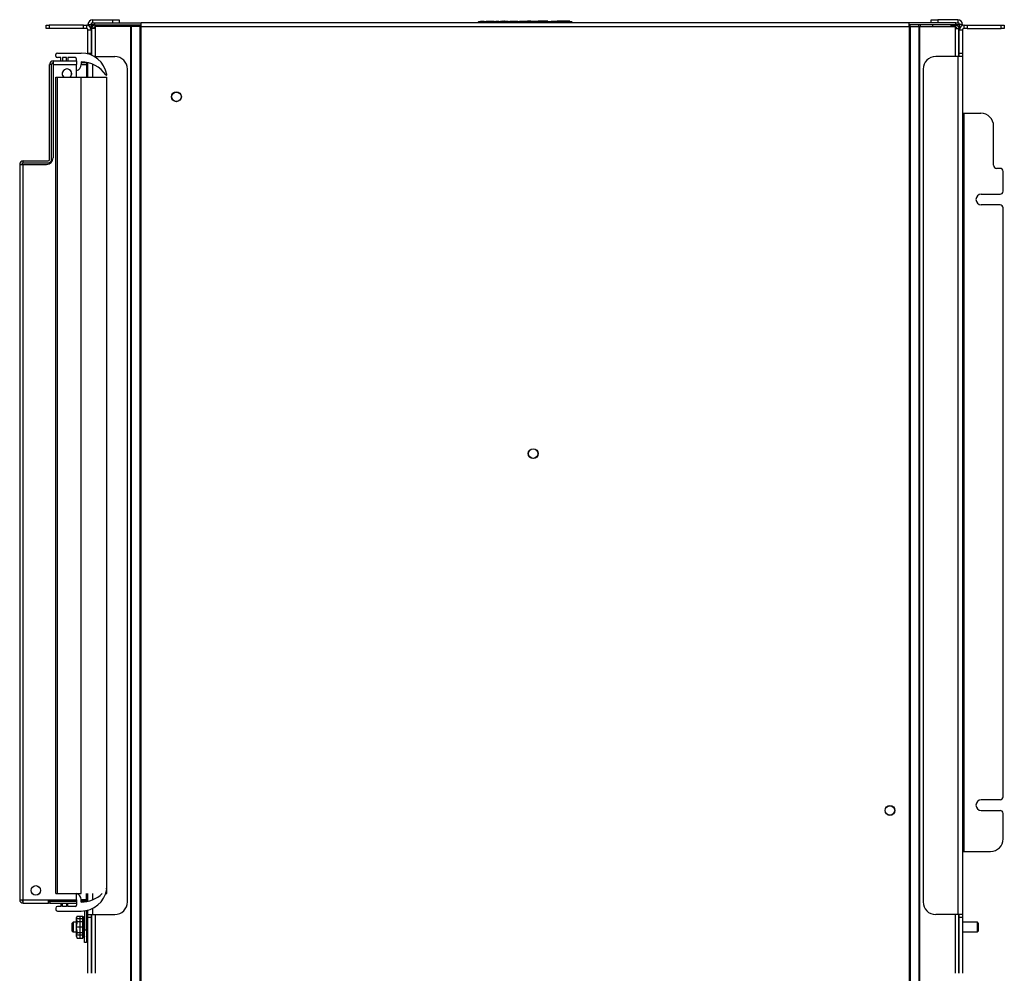
# Model space of a CAD drawing. Extents: x -61 to 131, y -45 to 88.
# Drawn here: x 0 to 19, y 69 to 88 of the extents above; entities that cross this region are included whole.
import ezdxf

# ---------------------------------------------------------------- set-up
doc = ezdxf.new("R2010")
doc.units = 0
doc.header["$MEASUREMENT"] = 0
doc.layers.add('TFR-TRI', color=7, linetype='CONTINUOUS')

msp = doc.modelspace()

# ---------------------------------------------------------------- linework, layer by layer
at = {"layer": 'TFR-TRI', "color": 15, "linetype": 'CONTINUOUS'}
for p, q in [((0.423, 88.192), (0.423, 88.255)), ((0.423, 88.255), (0.441, 88.255)), ((0.441, 88.255), (0.483, 88.255)), ((0.483, 88.255), (0.483, 88.192)), ((1.162, 88.255), (0.483, 88.255)), ((1.162, 88.255), (1.204, 88.255)), ((1.162, 88.192), (1.162, 88.255)), ((1.204, 88.255), (1.222, 88.255)), ((1.222, 88.255), (1.222, 88.192)), ((1.252, 88.272), (1.315, 88.272)), ((1.252, 88.272), (1.252, 88.25)), ((1.294, 88.222), (1.315, 88.222)), ((1.315, 88.272), (1.315, 88.222)), ((1.315, 88.222), (1.315, 88.179)), ((1.345, 88.302), (1.345, 88.365)), ((1.345, 88.365), (1.742, 88.365)), ((1.742, 88.302), (1.742, 88.365)), ((1.742, 88.365), (1.834, 88.365)), ((1.834, 88.365), (1.872, 88.365)), ((1.872, 88.365), (1.872, 88.302)), ((17.964, 88.365), (18.002, 88.365)), ((17.964, 88.302), (17.964, 88.365)), ((18.002, 88.365), (18.094, 88.365)), ((18.094, 88.365), (18.094, 88.302)), ((18.49, 88.365), (18.094, 88.365)), ((18.49, 88.365), (18.49, 88.302)), ((18.584, 88.272), (18.52, 88.272)), ((18.52, 88.272), (18.52, 88.222)), ((18.52, 88.222), (18.542, 88.222)), ((18.52, 88.179), (18.52, 88.222)), ((18.584, 88.272), (18.584, 88.25)), ((18.614, 88.255), (18.631, 88.255)), ((18.614, 88.192), (18.614, 88.255)), ((18.631, 88.255), (18.674, 88.255)), ((18.674, 88.255), (19.352, 88.255)), ((18.674, 88.255), (18.674, 88.192)), ((19.352, 88.255), (19.395, 88.255)), ((19.352, 88.192), (19.352, 88.255)), ((19.395, 88.255), (19.412, 88.255)), ((19.412, 88.255), (19.412, 88.192)), ((0.441, 88.192), (0.423, 88.192)), ((0.483, 88.192), (0.441, 88.192)), ((1.162, 88.192), (0.483, 88.192)), ((1.204, 88.192), (1.162, 88.192)), ((1.222, 88.192), (1.204, 88.192)), ((1.252, 88.162), (1.315, 88.162)), ((1.252, 87.695), (1.252, 88.162)), ((1.315, 88.179), (1.315, 88.162)), ((1.315, 88.162), (1.315, 87.695)), ((18.52, 88.162), (18.52, 88.179)), ((18.52, 88.162), (18.584, 88.162)), ((18.52, 87.695), (18.52, 88.162)), ((18.584, 88.162), (18.584, 87.695)), ((18.631, 88.192), (18.614, 88.192)), ((18.674, 88.192), (18.631, 88.192)), ((18.674, 88.192), (19.352, 88.192)), ((19.395, 88.192), (19.352, 88.192)), ((19.412, 88.192), (19.395, 88.192)), ((1.315, 87.695), (1.252, 87.695)), ((1.252, 87.693), (1.252, 87.695)), ((1.252, 87.687), (1.252, 87.693)), ((1.315, 87.695), (1.315, 87.686)), ((1.315, 87.686), (1.315, 87.665)), ((1.374, 87.635), (1.783, 87.635)), ((18.49, 87.635), (18.053, 87.635)), ((18.49, 87.635), (18.49, 70.635)), ((18.557, 87.635), (18.49, 87.635)), ((18.584, 87.695), (18.52, 87.695)), ((18.52, 87.665), (18.52, 87.695)), ((18.52, 87.635), (18.52, 87.665)), ((18.584, 87.635), (18.557, 87.635)), ((18.584, 87.695), (18.584, 87.665)), ((18.584, 87.665), (18.584, 87.635)), ((18.584, 87.635), (18.584, 70.635)), ((1.252, 87.227), (1.252, 87.513)), ((1.345, 87.227), (1.345, 87.482)), ((2.033, 70.885), (2.033, 87.385)), ((17.803, 87.385), (17.803, 70.885)), ((18.584, 86.51), (18.599, 86.51)), ((18.599, 86.51), (18.614, 86.51)), ((18.614, 86.51), (18.95, 86.51)), ((18.614, 71.885), (18.614, 86.51)), ((19.2, 85.48), (19.2, 86.26)), ((19.33, 85.42), (19.26, 85.42)), ((19.39, 84.967), (19.39, 85.36)), ((18.955, 84.907), (19.33, 84.907)), ((19.33, 84.697), (18.955, 84.697)), ((19.39, 72.967), (19.39, 84.637)), ((19.33, 72.907), (18.955, 72.907)), ((18.955, 72.697), (19.33, 72.697)), ((19.39, 72.135), (19.39, 72.637)), ((18.584, 71.885), (18.599, 71.885)), ((18.599, 71.885), (18.614, 71.885)), ((18.614, 71.885), (19.14, 71.885)), ((1.252, 70.895), (1.252, 71.053)), ((1.345, 70.926), (1.345, 71.053)), ((1.252, 70.635), (1.252, 70.722)), ((1.345, 70.635), (1.345, 70.757)), ((1.252, 70.605), (1.252, 70.635)), ((1.252, 70.635), (1.279, 70.635)), ((1.252, 70.575), (1.252, 70.605)), ((1.315, 70.575), (1.252, 70.575)), ((1.252, 69.47), (1.252, 70.575)), ((1.279, 70.635), (1.345, 70.635)), ((1.315, 70.635), (1.315, 70.605)), ((1.315, 70.605), (1.315, 70.575)), ((1.315, 70.575), (1.315, 69.47)), ((1.345, 70.635), (1.783, 70.635)), ((18.49, 70.635), (18.053, 70.635)), ((18.557, 70.635), (18.49, 70.635)), ((18.52, 70.605), (18.52, 70.635)), ((18.52, 70.575), (18.52, 70.605)), ((18.584, 70.575), (18.52, 70.575)), ((18.52, 69.47), (18.52, 70.575)), ((18.584, 70.635), (18.557, 70.635)), ((18.584, 70.635), (18.584, 70.605)), ((18.584, 70.605), (18.584, 70.575)), ((18.584, 70.575), (18.584, 69.47))]:
    msp.add_line(p, q, dxfattribs=at)
at = {"layer": 'TFR-TRI', "color": 151, "linetype": 'CONTINUOUS'}
for p, q in [((1.322, 88.302), (1.339, 88.302)), ((1.322, 88.262), (1.322, 88.302)), ((1.339, 88.262), (1.322, 88.262)), ((1.339, 88.302), (1.382, 88.302)), ((1.382, 88.262), (1.339, 88.262)), ((1.382, 88.302), (1.382, 88.262)), ((1.382, 88.302), (2.309, 88.302)), ((1.382, 88.262), (2.309, 88.262)), ((1.391, 88.232), (1.391, 88.258)), ((1.391, 88.258), (1.48, 88.258)), ((2.096, 88.232), (1.391, 88.232)), ((1.391, 88.232), (1.391, 88.189)), ((2.103, 88.232), (2.096, 88.232)), ((2.096, 88.232), (2.096, 59.181)), ((2.109, 88.232), (2.103, 88.232)), ((2.109, 88.232), (2.109, 59.181)), ((2.28, 88.232), (2.109, 88.232)), ((2.28, 88.232), (2.28, 59.181)), ((2.294, 88.232), (2.28, 88.232)), ((2.309, 88.232), (2.294, 88.232)), ((17.526, 88.302), (2.309, 88.302)), ((2.309, 88.281), (2.309, 88.302)), ((2.309, 88.232), (2.309, 88.281)), ((2.309, 88.232), (17.526, 88.232)), ((2.309, 59.181), (2.309, 88.232)), ((18.454, 88.302), (17.526, 88.302)), ((17.526, 88.281), (17.526, 88.302)), ((17.526, 88.232), (17.526, 88.281)), ((18.454, 88.262), (17.526, 88.262)), ((17.526, 88.232), (17.541, 88.232)), ((17.526, 88.232), (17.526, 59.181)), ((17.541, 88.232), (17.556, 88.232)), ((17.556, 88.232), (17.727, 88.232)), ((17.556, 59.181), (17.556, 88.232)), ((17.727, 88.232), (17.733, 88.232)), ((17.727, 59.181), (17.727, 88.232)), ((17.733, 88.232), (17.74, 88.232)), ((17.74, 59.181), (17.74, 88.232)), ((17.74, 88.232), (18.445, 88.232)), ((18.356, 88.258), (18.445, 88.258)), ((18.445, 88.258), (18.445, 88.232)), ((18.445, 88.189), (18.445, 88.232)), ((18.454, 88.302), (18.497, 88.302)), ((18.454, 88.262), (18.454, 88.302)), ((18.497, 88.262), (18.454, 88.262)), ((18.497, 88.302), (18.514, 88.302)), ((18.514, 88.262), (18.497, 88.262)), ((18.514, 88.302), (18.514, 88.262)), ((1.321, 88.189), (1.321, 87.662)), ((1.342, 88.189), (1.321, 88.189)), ((1.391, 88.189), (1.342, 88.189)), ((1.391, 88.189), (1.391, 87.635)), ((18.445, 88.189), (18.494, 88.189)), ((18.445, 87.635), (18.445, 88.189)), ((18.494, 88.189), (18.514, 88.189)), ((18.514, 87.635), (18.514, 88.189)), ((1.321, 70.635), (1.321, 69.47)), ((1.391, 70.635), (1.391, 69.47)), ((18.445, 69.47), (18.445, 70.635)), ((18.514, 69.47), (18.514, 70.635))]:
    msp.add_line(p, q, dxfattribs=at)
at = {"layer": 'TFR-TRI', "color": 2, "linetype": 'CONTINUOUS'}
for p, q in [((1.48, 88.262), (1.48, 88.232)), ((1.85, 88.232), (1.85, 88.262)), ((17.986, 88.262), (17.986, 88.232)), ((18.356, 88.232), (18.356, 88.262))]:
    msp.add_line(p, q, dxfattribs=at)
at = {"layer": 'TFR-TRI', "color": 163, "linetype": 'CONTINUOUS'}
for p, q in [((2.086, 88.262), (2.086, 88.232)), ((2.115, 88.262), (2.115, 88.232)), ((2.297, 88.262), (2.297, 88.232)), ((17.539, 88.262), (17.539, 88.232)), ((17.721, 88.232), (17.721, 88.262)), ((17.75, 88.232), (17.75, 88.262))]:
    msp.add_line(p, q, dxfattribs=at)
at = {"layer": 'TFR-TRI', "color": 3, "linetype": 'CONTINUOUS'}
for p, q in [((8.985, 88.317), (9, 88.332)), ((10.851, 88.317), (8.985, 88.317)), ((8.985, 88.302), (8.985, 88.317)), ((9, 88.332), (10.836, 88.332)), ((10.399, 88.332), (10.399, 88.337)), ((10.851, 88.317), (10.836, 88.332)), ((10.851, 88.302), (10.851, 88.317)), ((0.532, 87.48), (0.492, 87.48)), ((0.492, 85.597), (0.492, 87.48)), ((0.532, 85.597), (0.532, 87.48)), ((0.562, 87.55), (1.025, 87.55)), ((0.562, 87.55), (0.562, 87.529)), ((0.562, 87.529), (0.562, 87.48)), ((0.562, 87.48), (0.562, 85.627)), ((0.562, 87.48), (1.025, 87.48)), ((1.025, 87.55), (1.025, 87.529)), ((1.025, 87.529), (1.025, 87.48)), ((1.025, 87.227), (1.025, 87.48)), ((1.222, 87.51), (1.115, 87.51)), ((1.115, 87.48), (1.222, 87.48)), ((1.222, 87.51), (1.222, 87.519)), ((1.222, 87.51), (1.222, 87.501)), ((1.222, 87.501), (1.222, 87.48)), ((1.222, 87.48), (1.222, 87.227)), ((-0.102, 85.497), (-0.102, 70.928)), ((-0.102, 85.497), (-0.081, 85.497)), ((-0.081, 85.497), (-0.032, 85.497)), ((-0.032, 85.527), (-0.032, 85.567)), ((-0.032, 85.567), (0.462, 85.567)), ((-0.032, 85.527), (0.462, 85.527)), ((-0.032, 70.928), (-0.032, 85.497)), ((-0.032, 85.497), (0.432, 85.497)), ((1.025, 70.928), (1.025, 71.053)), ((1.222, 70.928), (1.222, 71.053)), ((-0.102, 70.928), (-0.081, 70.928)), ((-0.081, 70.928), (-0.032, 70.928)), ((-0.032, 70.928), (1.025, 70.928)), ((-0.032, 70.879), (-0.032, 70.928)), ((-0.032, 70.858), (-0.032, 70.879)), ((-0.032, 70.858), (0.468, 70.858)), ((0.468, 70.879), (0.468, 70.928)), ((0.468, 70.898), (0.483, 70.898)), ((0.468, 70.858), (0.468, 70.879)), ((0.483, 70.858), (0.468, 70.858)), ((0.483, 70.898), (0.498, 70.898)), ((0.498, 70.858), (0.483, 70.858)), ((0.498, 70.898), (1.025, 70.898)), ((0.498, 70.898), (0.498, 70.858)), ((0.498, 70.858), (1.025, 70.858)), ((1.025, 70.898), (1.025, 70.858)), ((1.222, 70.928), (1.115, 70.928)), ((1.222, 70.898), (1.115, 70.898)), ((1.222, 70.907), (1.222, 70.928)), ((1.222, 70.898), (1.222, 70.907)), ((1.222, 70.898), (1.222, 70.889)), ((1.182, 70.707), (1.182, 70.328)), ((1.222, 70.714), (1.222, 70.328)), ((1.151, 70.548), (1.025, 70.548)), ((1.04, 70.602), (1.026, 70.573)), ((1.026, 70.548), (1.04, 70.602)), ((1.026, 70.566), (1.026, 70.573)), ((1.026, 70.548), (1.026, 70.566)), ((1.04, 70.494), (1.026, 70.548)), ((1.026, 70.479), (1.026, 70.548)), ((1.026, 70.385), (1.04, 70.494)), ((1.026, 70.385), (1.026, 70.479)), ((1.033, 70.587), (1.033, 70.587)), ((1.033, 70.587), (1.033, 70.584)), ((1.033, 70.516), (1.033, 70.486)), ((1.033, 70.486), (1.033, 70.453)), ((1.04, 70.602), (1.151, 70.602)), ((1.04, 70.602), (1.04, 70.602)), ((1.04, 70.494), (1.151, 70.494)), ((1.04, 70.494), (1.04, 70.494)), ((1.088, 70.602), (1.088, 70.494)), ((1.088, 70.494), (1.088, 70.277)), ((1.151, 70.494), (1.151, 70.602)), ((1.153, 70.5), (1.151, 70.5)), ((1.151, 70.277), (1.151, 70.494)), ((1.152, 70.466), (1.152, 70.5)), ((1.152, 70.385), (1.152, 70.466)), ((1.165, 70.588), (1.153, 70.545)), ((1.153, 70.498), (1.153, 70.545)), ((1.153, 70.385), (1.153, 70.498)), ((1.157, 70.544), (1.158, 70.55)), ((1.157, 70.54), (1.157, 70.544)), ((1.158, 70.539), (1.157, 70.54)), ((1.157, 70.474), (1.158, 70.482)), ((1.157, 70.466), (1.157, 70.474)), ((1.157, 70.46), (1.157, 70.466)), ((1.159, 70.456), (1.157, 70.46)), ((1.158, 70.55), (1.16, 70.557)), ((1.16, 70.542), (1.158, 70.539)), ((1.158, 70.539), (1.158, 70.539)), ((1.158, 70.482), (1.16, 70.491)), ((1.159, 70.567), (1.159, 70.564)), ((1.159, 70.564), (1.159, 70.555)), ((1.159, 70.541), (1.159, 70.505)), ((1.159, 70.505), (1.159, 70.458)), ((1.159, 70.458), (1.159, 70.419)), ((1.161, 70.454), (1.159, 70.456)), ((1.16, 70.557), (1.162, 70.566)), ((1.163, 70.548), (1.16, 70.542)), ((1.16, 70.491), (1.162, 70.498)), ((1.163, 70.455), (1.161, 70.454)), ((1.162, 70.566), (1.163, 70.57)), ((1.162, 70.498), (1.163, 70.499)), ((1.163, 70.573), (1.164, 70.576)), ((1.163, 70.57), (1.163, 70.573)), ((1.18, 70.567), (1.163, 70.57)), ((1.164, 70.551), (1.163, 70.549)), ((1.163, 70.549), (1.163, 70.548)), ((1.163, 70.502), (1.164, 70.505)), ((1.163, 70.499), (1.163, 70.502)), ((1.18, 70.497), (1.163, 70.499)), ((1.164, 70.455), (1.163, 70.455)), ((1.163, 70.455), (1.18, 70.454)), ((1.163, 70.455), (1.163, 70.455)), ((1.164, 70.576), (1.165, 70.579)), ((1.173, 70.55), (1.164, 70.552)), ((1.165, 70.552), (1.164, 70.551)), ((1.164, 70.505), (1.165, 70.508)), ((1.165, 70.454), (1.164, 70.455)), ((1.165, 70.587), (1.165, 70.588)), ((1.182, 70.584), (1.165, 70.588)), ((1.165, 70.581), (1.165, 70.587)), ((1.165, 70.581), (1.165, 70.581)), ((1.165, 70.579), (1.165, 70.581)), ((1.165, 70.551), (1.165, 70.552)), ((1.165, 70.55), (1.165, 70.551)), ((1.165, 70.533), (1.165, 70.55)), ((1.165, 70.513), (1.165, 70.533)), ((1.165, 70.511), (1.165, 70.513)), ((1.165, 70.508), (1.165, 70.511)), ((1.165, 70.451), (1.165, 70.454)), ((1.165, 70.448), (1.165, 70.451)), ((1.165, 70.422), (1.165, 70.448)), ((1.182, 70.548), (1.173, 70.55)), ((1.176, 70.481), (1.175, 70.472)), ((1.175, 70.472), (1.175, 70.464)), ((1.175, 70.464), (1.176, 70.459)), ((1.178, 70.558), (1.176, 70.549)), ((1.178, 70.489), (1.176, 70.481)), ((1.176, 70.459), (1.179, 70.454)), ((1.18, 70.567), (1.178, 70.558)), ((1.18, 70.497), (1.178, 70.489)), ((1.181, 70.57), (1.18, 70.567)), ((1.18, 70.567), (1.18, 70.567)), ((1.181, 70.5), (1.18, 70.497)), ((1.18, 70.497), (1.18, 70.497)), ((1.18, 70.454), (1.181, 70.454)), ((1.182, 70.573), (1.181, 70.57)), ((1.182, 70.572), (1.181, 70.572)), ((1.182, 70.503), (1.181, 70.5)), ((1.182, 70.497), (1.181, 70.499)), ((1.181, 70.454), (1.182, 70.453)), ((1.182, 70.577), (1.182, 70.575)), ((1.182, 70.575), (1.182, 70.573)), ((1.182, 70.51), (1.182, 70.507)), ((1.182, 70.507), (1.182, 70.503)), ((1.182, 70.494), (1.182, 70.497)), ((1.182, 70.453), (1.182, 70.451)), ((1.182, 70.451), (1.182, 70.448)), ((1.182, 70.448), (1.182, 70.447)), ((1.151, 70.385), (1.025, 70.385)), ((1.04, 70.277), (1.026, 70.385)), ((1.026, 70.292), (1.026, 70.385)), ((1.026, 70.223), (1.026, 70.292)), ((1.026, 70.223), (1.04, 70.277)), ((1.033, 70.317), (1.033, 70.284)), ((1.033, 70.284), (1.033, 70.254)), ((1.04, 70.277), (1.151, 70.277)), ((1.088, 70.277), (1.088, 70.169)), ((1.151, 70.169), (1.151, 70.277)), ((1.151, 70.271), (1.153, 70.271)), ((1.152, 70.304), (1.152, 70.385)), ((1.152, 70.271), (1.152, 70.304)), ((1.153, 70.272), (1.153, 70.385)), ((1.153, 70.226), (1.153, 70.272)), ((1.157, 70.371), (1.159, 70.378)), ((1.157, 70.364), (1.157, 70.371)), ((1.157, 70.355), (1.157, 70.364)), ((1.158, 70.347), (1.157, 70.355)), ((1.157, 70.272), (1.159, 70.274)), ((1.157, 70.267), (1.157, 70.272)), ((1.157, 70.26), (1.157, 70.267)), ((1.158, 70.252), (1.157, 70.26)), ((1.16, 70.34), (1.158, 70.347)), ((1.16, 70.243), (1.158, 70.252)), ((1.159, 70.419), (1.159, 70.379)), ((1.159, 70.378), (1.16, 70.383)), ((1.159, 70.346), (1.159, 70.307)), ((1.159, 70.307), (1.159, 70.272)), ((1.159, 70.274), (1.16, 70.274)), ((1.159, 70.272), (1.159, 70.225)), ((1.16, 70.383), (1.163, 70.385)), ((1.163, 70.335), (1.16, 70.34)), ((1.16, 70.274), (1.163, 70.271)), ((1.163, 70.386), (1.164, 70.388)), ((1.163, 70.385), (1.163, 70.386)), ((1.18, 70.385), (1.163, 70.385)), ((1.163, 70.335), (1.18, 70.337)), ((1.163, 70.334), (1.163, 70.335)), ((1.164, 70.332), (1.163, 70.334)), ((1.163, 70.271), (1.163, 70.27)), ((1.163, 70.27), (1.164, 70.27)), ((1.164, 70.388), (1.165, 70.391)), ((1.165, 70.329), (1.164, 70.332)), ((1.164, 70.27), (1.173, 70.271)), ((1.164, 70.27), (1.165, 70.271)), ((1.165, 70.396), (1.165, 70.422)), ((1.165, 70.396), (1.182, 70.395)), ((1.165, 70.394), (1.165, 70.396)), ((1.165, 70.391), (1.165, 70.394)), ((1.165, 70.326), (1.165, 70.329)), ((1.165, 70.323), (1.165, 70.326)), ((1.165, 70.298), (1.165, 70.323)), ((1.165, 70.274), (1.165, 70.298)), ((1.165, 70.273), (1.165, 70.274)), ((1.165, 70.271), (1.165, 70.273)), ((1.173, 70.271), (1.181, 70.272)), ((1.176, 70.375), (1.175, 70.367)), ((1.175, 70.367), (1.175, 70.359)), ((1.175, 70.359), (1.176, 70.351)), ((1.176, 70.271), (1.175, 70.269)), ((1.175, 70.269), (1.175, 70.263)), ((1.175, 70.263), (1.176, 70.256)), ((1.178, 70.381), (1.176, 70.375)), ((1.176, 70.351), (1.178, 70.343)), ((1.176, 70.256), (1.178, 70.248)), ((1.18, 70.385), (1.178, 70.381)), ((1.178, 70.343), (1.18, 70.338)), ((1.181, 70.386), (1.18, 70.385)), ((1.18, 70.385), (1.18, 70.385)), ((1.18, 70.338), (1.18, 70.337)), ((1.18, 70.337), (1.181, 70.335)), ((1.182, 70.388), (1.181, 70.386)), ((1.181, 70.335), (1.182, 70.332)), ((1.182, 70.395), (1.182, 70.391)), ((1.182, 70.391), (1.182, 70.388)), ((1.182, 70.332), (1.182, 70.329)), ((1.182, 70.329), (1.182, 70.325)), ((1.182, 70.328), (1.222, 70.328)), ((1.182, 70.203), (1.182, 70.328)), ((1.182, 70.325), (1.182, 70.325)), ((1.222, 70.328), (1.222, 70.203)), ((1.151, 70.223), (1.025, 70.223)), ((1.026, 70.204), (1.026, 70.223)), ((1.04, 70.169), (1.026, 70.223)), ((1.026, 70.198), (1.026, 70.204)), ((1.026, 70.198), (1.04, 70.169)), ((1.033, 70.186), (1.033, 70.184)), ((1.033, 70.184), (1.033, 70.183)), ((1.04, 70.169), (1.151, 70.169)), ((1.153, 70.226), (1.165, 70.182)), ((1.157, 70.213), (1.157, 70.216)), ((1.157, 70.216), (1.159, 70.213)), ((1.157, 70.216), (1.157, 70.216)), ((1.158, 70.208), (1.157, 70.213)), ((1.16, 70.2), (1.158, 70.208)), ((1.159, 70.225), (1.159, 70.205)), ((1.159, 70.213), (1.16, 70.208)), ((1.159, 70.205), (1.159, 70.204)), ((1.159, 70.204), (1.159, 70.204)), ((1.163, 70.234), (1.16, 70.243)), ((1.16, 70.208), (1.163, 70.201)), ((1.163, 70.191), (1.16, 70.2)), ((1.163, 70.234), (1.18, 70.237)), ((1.163, 70.233), (1.163, 70.234)), ((1.164, 70.23), (1.163, 70.233)), ((1.163, 70.201), (1.163, 70.198)), ((1.163, 70.198), (1.164, 70.196)), ((1.163, 70.191), (1.18, 70.195)), ((1.163, 70.19), (1.163, 70.191)), ((1.164, 70.187), (1.163, 70.19)), ((1.165, 70.227), (1.164, 70.23)), ((1.164, 70.196), (1.165, 70.195)), ((1.165, 70.184), (1.164, 70.187)), ((1.165, 70.224), (1.165, 70.227)), ((1.165, 70.221), (1.165, 70.224)), ((1.165, 70.207), (1.165, 70.221)), ((1.165, 70.196), (1.165, 70.207)), ((1.165, 70.195), (1.174, 70.197)), ((1.165, 70.195), (1.165, 70.196)), ((1.165, 70.195), (1.165, 70.195)), ((1.165, 70.182), (1.182, 70.187)), ((1.165, 70.183), (1.165, 70.184)), ((1.165, 70.182), (1.165, 70.183)), ((1.174, 70.197), (1.183, 70.199)), ((1.178, 70.248), (1.18, 70.239)), ((1.179, 70.198), (1.18, 70.197)), ((1.18, 70.239), (1.18, 70.237)), ((1.18, 70.197), (1.18, 70.195)), ((1.182, 70.112), (1.182, 70.203)), ((1.182, 70.078), (1.182, 70.112)), ((1.222, 70.078), (1.182, 70.078)), ((1.222, 70.203), (1.222, 70.112)), ((1.222, 70.112), (1.222, 70.078))]:
    msp.add_line(p, q, dxfattribs=at)
at = {"layer": 'TFR-TRI', "color": 7, "linetype": 'CONTINUOUS'}
for p, q in [((9.034, 88.337), (9.034, 88.332)), ((9.034, 88.337), (9.071, 88.337)), ((9.071, 88.337), (9.107, 88.337)), ((9.107, 88.332), (9.107, 88.337)), ((9.144, 88.337), (9.144, 88.332)), ((9.144, 88.337), (9.301, 88.337)), ((9.301, 88.337), (9.301, 88.332)), ((9.336, 88.337), (9.336, 88.332)), ((9.336, 88.337), (9.393, 88.337)), ((9.393, 88.337), (9.393, 88.332)), ((9.428, 88.337), (9.428, 88.332)), ((9.428, 88.337), (9.472, 88.337)), ((9.472, 88.337), (9.472, 88.332)), ((9.475, 88.337), (9.472, 88.337)), ((9.483, 88.337), (9.475, 88.337)), ((9.483, 88.337), (9.498, 88.337)), ((9.483, 88.337), (9.483, 88.332)), ((9.498, 88.337), (9.498, 88.332)), ((9.506, 88.337), (9.498, 88.337)), ((9.509, 88.337), (9.506, 88.337)), ((9.509, 88.337), (9.579, 88.337)), ((9.509, 88.337), (9.509, 88.332)), ((9.579, 88.337), (9.579, 88.332)), ((9.612, 88.337), (9.623, 88.337)), ((9.612, 88.337), (9.612, 88.332)), ((9.623, 88.337), (9.65, 88.337)), ((9.65, 88.337), (9.769, 88.337)), ((9.65, 88.337), (9.65, 88.332)), ((9.769, 88.337), (9.769, 88.332)), ((9.801, 88.337), (9.855, 88.337)), ((9.801, 88.337), (9.801, 88.332)), ((9.855, 88.337), (9.893, 88.337)), ((9.855, 88.337), (9.855, 88.332)), ((9.893, 88.337), (9.964, 88.337)), ((9.893, 88.337), (9.893, 88.332)), ((10.026, 88.337), (9.964, 88.337)), ((9.964, 88.337), (9.964, 88.332)), ((10.026, 88.337), (10.082, 88.337)), ((10.026, 88.337), (10.026, 88.332)), ((10.082, 88.337), (10.082, 88.332)), ((10.082, 88.337), (10.117, 88.337)), ((10.117, 88.337), (10.172, 88.337)), ((10.365, 88.337), (10.172, 88.337)), ((10.172, 88.337), (10.172, 88.332)), ((10.365, 88.337), (10.365, 88.332)), ((10.429, 88.337), (10.429, 88.332)), ((10.429, 88.337), (10.465, 88.337)), ((10.465, 88.337), (10.552, 88.337)), ((10.552, 88.337), (10.552, 88.332)), ((10.801, 88.337), (10.552, 88.337)), ((10.801, 88.337), (10.801, 88.332))]:
    msp.add_line(p, q, dxfattribs=at)
at = {"layer": 'TFR-TRI', "color": 251, "linetype": 'CONTINUOUS'}
for p, q in [((0.615, 87.645), (0.615, 87.675)), ((0.645, 87.705), (1.115, 87.705)), ((0.715, 87.615), (0.645, 87.615)), ((0.715, 87.55), (0.715, 87.615)), ((0.745, 87.615), (0.745, 87.55)), ((0.825, 87.615), (0.745, 87.615)), ((0.825, 87.55), (0.825, 87.615)), ((0.855, 87.615), (0.855, 87.55)), ((0.995, 87.615), (0.855, 87.615)), ((1.025, 87.55), (1.025, 87.585)), ((1.115, 87.529), (1.115, 87.475)), ((0.615, 71.053), (0.615, 87.227)), ((0.615, 87.227), (0.624, 87.227)), ((0.624, 87.227), (0.645, 87.227)), ((0.645, 87.227), (1.115, 87.227)), ((0.645, 71.053), (0.645, 87.227)), ((1.115, 87.227), (1.347, 87.227)), ((1.115, 71.053), (1.115, 87.227)), ((1.347, 87.227), (1.53, 87.227)), ((1.53, 87.227), (1.624, 87.227)), ((1.624, 71.053), (1.624, 87.227)), ((1.624, 71.134), (1.624, 87.227)), ((1.624, 87.227), (1.624, 87.227)), ((0.615, 71.053), (0.624, 71.053)), ((0.624, 71.053), (0.645, 71.053)), ((0.645, 71.053), (1.115, 71.053)), ((1.604, 71.053), (1.616, 71.053)), ((1.616, 71.053), (1.624, 71.053)), ((1.624, 71.053), (1.624, 71.131)), ((1.624, 71.053), (1.624, 71.053)), ((0.715, 70.858), (0.715, 70.793)), ((0.745, 70.793), (0.745, 70.858)), ((0.755, 70.928), (0.755, 70.898)), ((0.785, 70.898), (0.785, 70.928)), ((0.825, 70.858), (0.825, 70.793)), ((0.855, 70.793), (0.855, 70.858)), ((0.865, 70.928), (0.865, 70.898)), ((0.895, 70.898), (0.895, 70.928)), ((1.025, 70.928), (1.025, 70.898)), ((1.025, 70.858), (1.025, 70.823)), ((1.115, 70.879), (1.115, 70.933)), ((0.615, 70.763), (0.615, 70.733)), ((0.715, 70.793), (0.645, 70.793)), ((0.645, 70.703), (1.115, 70.703)), ((0.825, 70.793), (0.745, 70.793)), ((0.995, 70.793), (0.855, 70.793)), ((0.955, 70.48), (0.94, 70.465)), ((0.94, 70.441), (0.94, 70.465)), ((0.955, 70.48), (0.955, 70.433)), ((1.026, 70.48), (0.955, 70.48)), ((1.182, 70.48), (1.176, 70.48)), ((1.252, 70.48), (1.222, 70.48)), ((18.88, 70.48), (18.584, 70.48)), ((18.88, 70.452), (18.88, 70.48)), ((18.895, 70.465), (18.88, 70.48)), ((18.88, 70.385), (18.88, 70.452)), ((18.895, 70.465), (18.895, 70.425)), ((0.94, 70.385), (0.94, 70.441)), ((0.94, 70.329), (0.94, 70.385)), ((0.94, 70.306), (0.94, 70.329)), ((0.94, 70.306), (0.955, 70.291)), ((0.955, 70.433), (0.955, 70.338)), ((0.955, 70.338), (0.955, 70.291)), ((0.955, 70.291), (1.026, 70.291)), ((1.222, 70.291), (1.252, 70.291)), ((18.584, 70.291), (18.88, 70.291)), ((18.88, 70.318), (18.88, 70.385)), ((18.88, 70.291), (18.88, 70.318)), ((18.88, 70.291), (18.895, 70.306)), ((18.895, 70.425), (18.895, 70.346)), ((18.895, 70.346), (18.895, 70.306))]:
    msp.add_line(p, q, dxfattribs=at)
at = {"layer": 'TFR-TRI', "color": 151, "linetype": 'CONTINUOUS'}
for centre in [(3.004, 86.838), (10.075, 79.767), (17.146, 72.696)]:
    msp.add_circle(centre, 0.098, dxfattribs=at)
at = {"layer": 'TFR-TRI', "color": 3, "linetype": 'CONTINUOUS'}
for centre, radius in [((3.004, 86.838), 0.0938), ((10.075, 79.767), 0.0938), ((17.146, 72.696), 0.0938), ((0.218, 71.113), 0.0938), ((0.218, 71.113), 0.0941)]:
    msp.add_circle(centre, radius, dxfattribs=at)
at = {"layer": 'TFR-TRI', "color": 15, "linetype": 'CONTINUOUS'}
for centre, radius, start, end in [((1.222, 88.162), 0.0935, 0, 90), ((1.345, 88.272), 0.0935, 90, 180), ((1.345, 88.272), 0.03, 142.8117, 180), ((18.49, 88.272), 0.0935, 0, 90), ((18.49, 88.272), 0.03, 0, 37.1883), ((18.614, 88.162), 0.0935, 90, 180), ((1.222, 88.162), 0.03, 0, 90), ((18.614, 88.162), 0.03, 90, 180), ((1.783, 87.385), 0.25, 0, 90), ((18.053, 87.385), 0.25, 90, 180), ((18.95, 86.26), 0.25, 0, 90), ((19.26, 85.48), 0.06, 180, 270), ((19.33, 85.36), 0.06, 0, 90), ((18.955, 84.802), 0.105, 90, 270), ((19.33, 84.967), 0.06, 270, 0), ((19.33, 84.637), 0.06, 0, 90), ((18.955, 72.802), 0.105, 90, 270), ((19.33, 72.967), 0.06, 270, 0), ((19.33, 72.637), 0.06, 0, 90), ((19.14, 72.135), 0.25, 270, 0), ((1.783, 70.885), 0.25, 270, 0), ((18.053, 70.885), 0.25, 180, 270)]:
    msp.add_arc(centre, radius, start, end, dxfattribs=at)
at = {"layer": 'TFR-TRI', "color": 151, "linetype": 'CONTINUOUS'}
for centre, radius, start, end in [((1.391, 88.189), 0.0696, 90, 180), ((1.391, 88.189), 0.03, 90, 180), ((18.445, 88.189), 0.0696, 0, 90), ((18.445, 88.189), 0.03, 0, 90)]:
    msp.add_arc(centre, radius, start, end, dxfattribs=at)
at = {"layer": 'TFR-TRI', "color": 163, "linetype": 'CONTINUOUS'}
for centre, start, end in [((1.521, 88.172), 135.9408, 138.3469), ((18.315, 88.172), 41.6531, 44.0592)]:
    msp.add_arc(centre, 0.13, start, end, dxfattribs=at)
at = {"layer": 'TFR-TRI', "color": 251, "linetype": 'CONTINUOUS'}
for centre, radius, start, end in [((0.645, 87.675), 0.03, 90, 180), ((0.645, 87.645), 0.03, 180, 270), ((1.115, 87.188), 0.517, 10.0123, 89.9933), ((0.995, 87.585), 0.03, 0, 90), ((0.995, 87.475), 0.12, 284.4787, 0), ((1.115, 86.932), 0.596, 34.5128, 89.9793), ((1.614, 87.276), 0.01, 214.5128, 10.0123), ((0.995, 70.933), 0.12, 0, 75.5198), ((1.115, 71.22), 0.517, 270.0067, 349.9877), ((1.115, 71.476), 0.596, 270.0207, 314.8723), ((1.614, 71.132), 0.01, 349.9877, 145.4872), ((0.645, 70.763), 0.03, 90, 180), ((0.645, 70.733), 0.03, 180, 270), ((0.995, 70.823), 0.03, 270, 0)]:
    msp.add_arc(centre, radius, start, end, dxfattribs=at)
at = {"layer": 'TFR-TRI', "color": 3, "linetype": 'CONTINUOUS'}
for centre, radius, start, end in [((0.562, 87.48), 0.0696, 90, 180), ((0.562, 87.48), 0.03, 90, 180), ((0.835, 87.295), 0.0938, 0, 226.4963), ((0.835, 87.295), 0.0941, 313.7175, 180), ((0.835, 87.295), 0.0941, 180, 226.2881), ((0.835, 87.295), 0.0938, 313.4981, 0), ((-0.032, 85.497), 0.0696, 90, 180), ((-0.032, 85.497), 0.03, 90, 180), ((0.432, 85.627), 0.13, 270, 0), ((0.462, 85.597), 0.0696, 270, 0), ((0.462, 85.597), 0.03, 270, 0), ((-0.032, 70.928), 0.0696, 180, 270), ((-0.032, 70.928), 0.03, 180, 270)]:
    msp.add_arc(centre, radius, start, end, dxfattribs=at)

doc.saveas('drawing.dxf')
